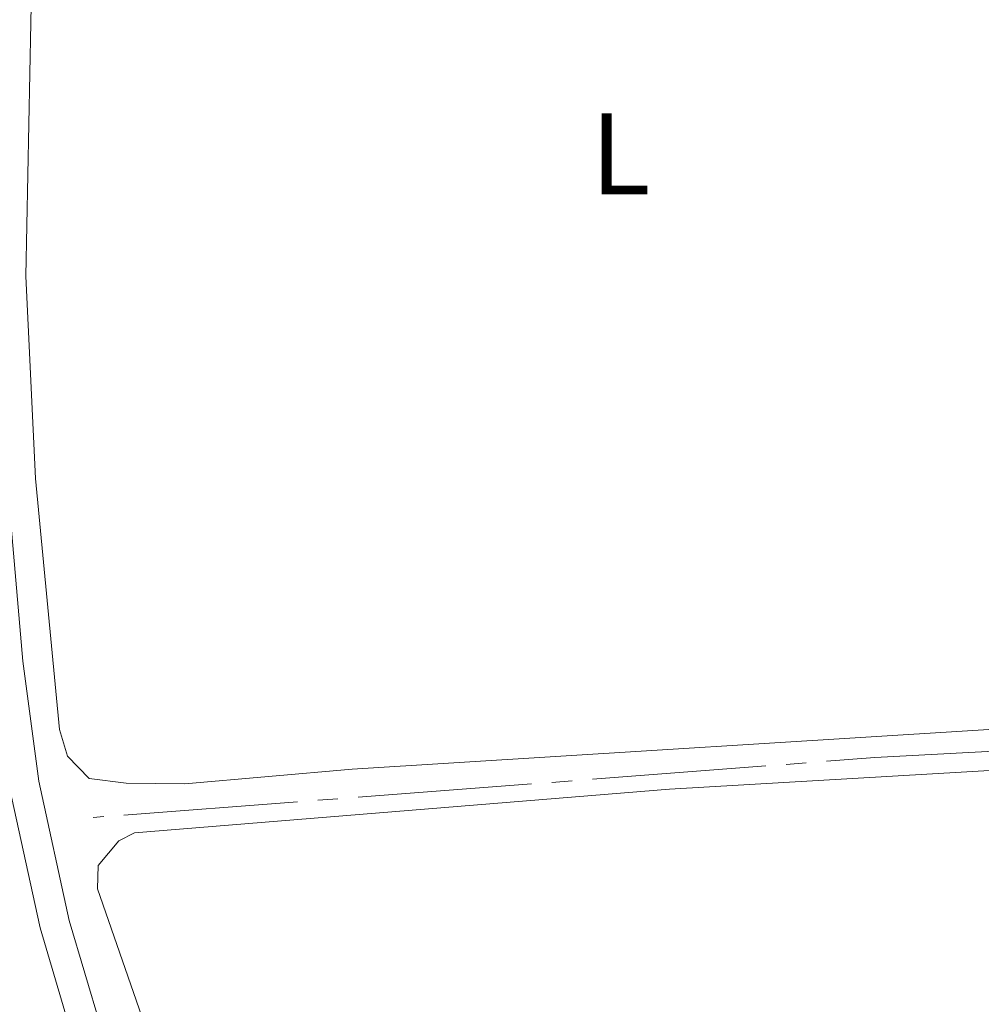
# Model space of a CAD drawing. Units: metres. Extents: x 617582 to 622088, y 689909 to 692955.
# Drawn here: x 619813 to 619896, y 692202 to 692287 of the extents above; entities that cross this region are included whole.
import ezdxf
from ezdxf.enums import TextEntityAlignment as Align

# ---------------------------------------------------------------- set-up
doc = ezdxf.new("R2010")
doc.units = ezdxf.units.M
doc.header["$MEASUREMENT"] = 0
doc.linetypes.add('DGN Style 3', pattern=[78.718024, 56.22716, -22.490864])
for name, color, linetype, lineweight in [('Carátula', 7, 'Continuous', 0), ('Elementos auxiliares', 7, 'Continuous', 0), ('Entidades rústicas y varios', 7, 'Continuous', 0), ('Hidrografía', 7, 'Continuous', 0), ('Viales y ferrocarril', 7, 'Continuous', 0)]:
    doc.layers.add(name, color=color, linetype=linetype, lineweight=lineweight)
doc.styles.add('Style-Arial Narrow', font='txt')

msp = doc.modelspace()

# ---------------------------------------------------------------- linework, layer by layer
at = {"layer": 'Carátula', "color": 7, "linetype": 'Continuous', "lineweight": 0}
msp.add_3dface([(617633.194, 689908.82), (622087.534, 689985.286), (622036.556, 692954.859), (617582.216, 692878.392)], dxfattribs=at)
msp.add_3dface([(617633.194, 689908.82), (622087.534, 689985.286), (622036.556, 692954.859), (617582.216, 692878.392)], dxfattribs=at)
at = {"layer": 'Elementos auxiliares', "color": 250, "linetype": 'Continuous', "lineweight": 0}
msp.add_3dface([(618495.31, 690317.65), (618456.16, 692630.85), (621886.67, 692689.77), (621926.95, 690376.56)], dxfattribs=at)
at = {"layer": 'Entidades rústicas y varios', "color": 92, "linetype": 'Continuous', "lineweight": 0}
for points in [[(619814.319, 692291.03, 320.849), (619816.993, 692312.135, 320.849), (619818.072, 692315.43, 320.849), (619821.849, 692319.162, 320.849), (619828.852, 692319.114, 320.849), (619887.916, 692300.863, 320.849), (619935.155, 692285.586, 320.981), (619937.525, 692283.996, 320.981), (619938.46, 692282.651, 320.981), (619938.393, 692279.276, 321.113), (619926.057, 692250.612, 321.113), (619918.74, 692230.243, 321.245), (619916.895, 692228.04, 321.245), (619913.525, 692227.094, 321.245), (619903.744, 692226.115, 321.245), (619841.927, 692222.25, 321.245), (619827.507, 692220.993, 321.245), (619822.445, 692221.051, 321.245), (619819.237, 692221.456, 321.245), (619817.371, 692223.387, 321.245), (619816.684, 692225.661, 321.245), (619814.631, 692247.332, 321.245), (619813.781, 692264.79, 320.981), (619814.319, 692291.03, 320.849)], [(619899.045, 691999.443, 320.918), (619894.239, 692012.375, 320.918), (619885.598, 692033.46, 320.884), (619873.621, 692065.585, 320.85), (619854.381, 692115.174, 320.982), (619835.293, 692167.801, 320.982), (619819.962, 692211.927, 320.85), (619820.036, 692213.953, 320.85), (619821.796, 692216.071, 320.85), (619823.143, 692216.753, 320.718), (619869.269, 692220.536, 320.586), (619907.727, 692222.762, 320.586)]]:
    msp.add_polyline3d(points, dxfattribs=at)
at = {"layer": 'Hidrografía', "color": 5, "linetype": 'Continuous', "lineweight": 0}
for p, q in [((619877.585, 692222.529), (619862.629, 692221.383)), ((619881.075, 692222.796), (619879.33, 692222.662)), ((619857.395, 692220.983), (619842.438, 692219.837)), ((619860.884, 692221.25), (619859.139, 692221.116)), ((619837.204, 692219.436), (619822.248, 692218.291)), ((619840.693, 692219.704), (619838.949, 692219.57)), ((619820.503, 692218.157), (619819.597, 692218.088))]:
    msp.add_line(p, q, dxfattribs=at)
at = {"layer": 'Hidrografía', "color": 5, "linetype": 'Continuous', "lineweight": 0, "flags": 128}
msp.add_lwpolyline([(619897.781, 692223.833), (619886.976, 692223.248), (619882.82, 692222.93)], dxfattribs=at)
at = {"layer": 'Viales y ferrocarril', "color": 250, "linetype": 'DGN Style 3', "lineweight": 0}
msp.add_polyline3d([(619808.896, 692287.44, 321.776), (619808.573, 692272.085, 321.776), (619809.333, 692250.058, 321.717), (619810.934, 692231.287, 321.649), (619812.351, 692220.776, 321.548), (619815.016, 692208.56, 321.375), (619817.755, 692199.349, 321.38), (619827.956, 692168.273, 321.117), (619835.304, 692150.511, 321.117), (619851.55, 692108.836, 321.117), (619863.158, 692077.791, 321.117), (619866.937, 692068.736, 321.117), (619870.02, 692061.352, 321.117), (619872.72, 692055.202, 321.117), (619883.002, 692028.191, 321.196), (619892.268, 692002.649, 321.185), (619896.403, 691992.748, 321.185), (619900.135, 691985.451, 321.185), (619903.102, 691981.814, 321.185), (619906.026, 691980.133, 321.185), (619909.203, 691979.738, 321.185)], dxfattribs=at)
at = {"layer": 'Viales y ferrocarril', "color": 250, "linetype": 'Continuous', "lineweight": 0}
msp.add_polyline3d([(619811.493, 692287.29, 321.776), (619811.173, 692272.102, 321.776), (619811.929, 692250.212, 321.717), (619813.519, 692231.571, 321.649), (619814.913, 692221.227, 321.548), (619817.535, 692209.208, 321.375), (619820.236, 692200.126, 321.38), (619830.395, 692169.176, 321.117), (619837.716, 692151.48, 321.117), (619853.979, 692109.763, 321.117), (619865.576, 692078.746, 321.117), (619869.736, 692068.78, 321.117), (619872.419, 692062.353, 321.117), (619875.149, 692056.129, 321.117), (619885.437, 692029.1, 321.196)], dxfattribs=at)

# ---------------------------------------------------------------- texts
at = {"layer": 'Entidades rústicas y varios', "color": 92, "linetype": 'Continuous', "lineweight": 0, "style": 'Style-Arial Narrow'}
msp.add_text('L', height=7, dxfattribs=at).set_placement((619865.053, 692275.329, 320.97), align=Align.MIDDLE_CENTER)

# ---------------------------------------------------------------- meshes
at = {"layer": 'Hidrografía', "color": 154, "linetype": 'Continuous', "lineweight": 25}
mesh = msp.add_polyface(dxfattribs=at)
corners = [(619869.024, 692457.96, 316.899), (619871.107, 692495.754, 316.899), (619845.486, 692474.782, 316.899), (619850.481, 692438.628, 316.899), (619827.945, 692457.313, 316.899), (619818.892, 692446.213, 316.899), (619842.187, 692427.619, 316.899), (619810.185, 692433.429, 316.899), (619834.907, 692416.191, 316.899), (619823.204, 692395.377, 316.899), (619794.554, 692405.593, 316.899), (619811.18, 692371.693, 316.899), (619784.052, 692381.072, 316.899), (619780.641, 692371.86, 316.899), (619807.355, 692360.958, 316.899), (619775.666, 692355.383, 316.899), (619803.213, 692346.343, 316.899), (619773.02, 692345.076, 316.899), (619800.485, 692335.53, 316.899), (619768.903, 692325.568, 316.899), (619798.775, 692323.71, 316.899), (619794.246, 692286.314, 316.899), (619762.042, 692282.423, 316.899), (619793.043, 692274.327, 316.899), (619761.338, 692271.873, 316.899), (619793.185, 692263.361, 316.899), (619761.992, 692259.56, 316.899), (619793.499, 692251.72, 316.899), (619763.159, 692246.236, 316.899), (619794.152, 692239.745, 316.899), (619765.682, 692231.401, 316.899), (619797.213, 692218.923, 316.899), (619772.47, 692207.731, 316.899), (620175.758, 692227.504, 317.392), (620161.541, 692230.248, 317.38), (620163.134, 692215.915, 317.38), (620154.9, 692225.574, 317.38), (620159.774, 692213.113, 317.38), (620147.76, 692219.8, 317.38)]
mesh.append_faces([[corners[k] for k in face] for face in [(0, 2, 3), (3, 5, 6), (6, 7, 8), (8, 7, 9), (9, 10, 11), (11, 13, 14), (14, 15, 16), (16, 17, 18), (18, 19, 20), (20, 19, 21), (21, 22, 23), (23, 24, 25), (25, 26, 27), (27, 28, 29), (29, 30, 31), (33, 34, 35)]], dxfattribs={"vtx0": -1, "vtx1": -1, "color": 154})
mesh.append_faces([[corners[k] for k in face] for face in [(0, 1, 2), (3, 2, 4), (3, 4, 5), (6, 5, 7), (9, 7, 10), (11, 10, 12), (11, 12, 13), (14, 13, 15), (16, 15, 17), (18, 17, 19), (21, 19, 22), (23, 22, 24), (25, 24, 26), (27, 26, 28), (29, 28, 30), (31, 30, 32), (35, 34, 36), (37, 36, 38)]], dxfattribs={"vtx0": -1, "vtx2": -1, "color": 154})
mesh = msp.add_polyface(dxfattribs=at)
corners = [(619797.213, 692218.923, 316.899), (619772.47, 692207.731, 316.899), (619803.061, 692197.61, 316.899), (619778.723, 692189.711, 316.899), (619808.314, 692177.138, 316.899), (619784.583, 692166.036, 316.899), (619813.324, 692160.036, 316.899), (619788.787, 692152.559, 316.899), (619819.585, 692140.876, 316.899), (619798.598, 692131.604, 316.899), (619829.306, 692119.985, 316.899), (619807.142, 692111.064, 316.899), (619837.945, 692098.65, 316.899), (619815.779, 692088.753, 316.899), (619820.211, 692080.087, 316.899), (619841.866, 692089.383, 316.899), (619824.445, 692068.059, 316.899), (619849.946, 692068.465, 316.899), (619828.602, 692056.256, 316.899), (619851.545, 692064.326, 316.899), (619859.511, 692046.721, 316.899), (619838.161, 692028.603, 316.899), (619868.504, 692025.094, 316.899), (620013.817, 692069.273, 316.899), (620018.87, 692071.071, 316.899), (620014.993, 692070.376, 316.899), (620020.813, 692070.49, 316.899), (620011.392, 692065.294, 316.899), (620010.314, 692061.577, 316.899), (620040.329, 692048.995, 316.899), (620023.935, 692070.337, 316.899), (620036.239, 692037.69, 316.899), (620005.148, 692052.799, 316.899), (620034.334, 692032.864, 316.899), (620032.013, 692028.373, 316.899), (620001.377, 692048.969, 316.899), (619997.886, 692044.801, 316.899), (620027.445, 692018.982, 316.899), (619994.458, 692040.908, 316.899)]
mesh.append_faces([[corners[k] for k in face] for face in [(23, 24, 25)]], dxfattribs={"vtx0": -1, "color": 154})
mesh.append_faces([[corners[k] for k in face] for face in [(0, 1, 2), (2, 3, 4), (4, 5, 6), (6, 7, 8), (8, 9, 10), (10, 11, 12), (12, 14, 15), (15, 16, 17), (17, 18, 19), (19, 18, 20), (20, 21, 22), (24, 23, 26), (26, 28, 30), (29, 28, 31), (31, 32, 33), (33, 32, 34)]], dxfattribs={"vtx0": -1, "vtx1": -1, "color": 154})
mesh.append_faces([[corners[k] for k in face] for face in [(29, 30, 28)]], dxfattribs={"vtx0": -1, "vtx1": -1, "vtx2": -1, "color": 154})
mesh.append_faces([[corners[k] for k in face] for face in [(2, 1, 3), (4, 3, 5), (6, 5, 7), (8, 7, 9), (10, 9, 11), (12, 11, 13), (12, 13, 14), (15, 14, 16), (17, 16, 18), (20, 18, 21), (26, 23, 27), (26, 27, 28), (31, 28, 32), (34, 32, 35), (34, 35, 36), (37, 36, 38)]], dxfattribs={"vtx0": -1, "vtx2": -1, "color": 154})

doc.saveas('drawing.dxf')
